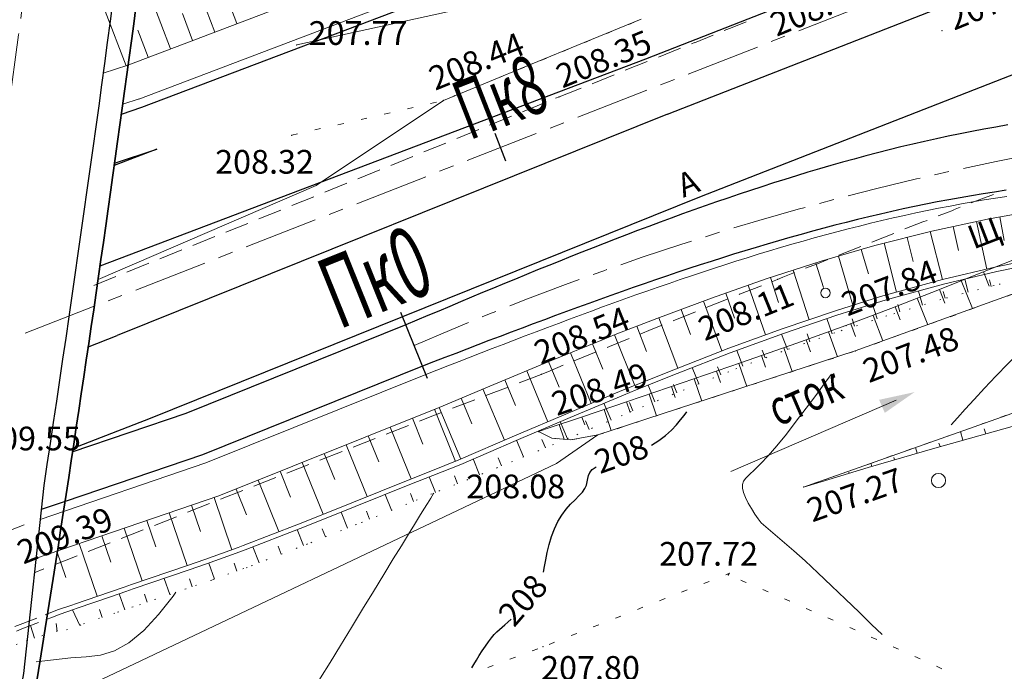
# Model space of a CAD drawing. Units: metres. Extents: x -5260 to 1591318, y -1112 to 388087.
# Drawn here: x 1584185 to 1584268, y 386604 to 386659 of the extents above; entities that cross this region are included whole.
import ezdxf
from ezdxf.enums import TextEntityAlignment as Align

# ---------------------------------------------------------------- set-up
doc = ezdxf.new("R2010")
doc.units = ezdxf.units.M
doc.header["$MEASUREMENT"] = 0
for name, pattern in [('DOT', [0.25, 0, -0.25]), ('STROT', [1.7, 0.5, -1.2]), ('осевая', [2, 1.25, -0.25, 0.25, -0.25]), ('штриховая', [0.75, 0.5, -0.25])]:
    doc.linetypes.add(name, pattern=pattern)
for name, color, linetype in [('Анотации к трассе', 7, 'Continuous'), ('Водоток', 7, 'Continuous'), ('Отметки высот', 7, 'Continuous'), ('Пикетаж', 40, 'Continuous')]:
    doc.layers.add(name, color=color, linetype=linetype)
for name, color, linetype, lineweight in [('Край ПЧ', 172, 'Continuous', 30), ('Оси', 92, 'Continuous', 20), ('Ситуационный план', 7, 'Continuous', 9), ('Трасса', 7, 'Continuous', 9)]:
    doc.layers.add(name, color=color, linetype=linetype, lineweight=lineweight)
doc.styles.get("Standard").update_dxf_attribs({"font": 'isocpeur.ttf', "width": 0.75, "oblique": 10})
doc.styles.add('стиль2', font='txt', dxfattribs={"width": 0.7, "height": 5})

# ---------------------------------------------------------------- blocks, each defined once
blk = doc.blocks.new('BL_2023')
at = {"color": 0}
blk.add_circle((0, 0), 0.6, dxfattribs=at)
blk = doc.blocks.new('BL_119')
at = {"color": 253}
blk.add_circle((0, 0), 0.4, dxfattribs=at)
blk = doc.blocks.new('OTK83')
at = {"layer": 'Трасса'}
for p, q in [((-40.134, -18.748), (-41.843, -14.243)), ((-43.874, -20.166), (-45.6, -15.615)), ((-38.264, -18.039), (-39.114, -15.798)), ((-47.615, -21.584), (-49.36, -16.981)), ((-42.004, -19.457), (-42.863, -17.193)), ((-45.745, -20.875), (-46.612, -18.587))]:
    blk.add_line(p, q, dxfattribs=at)
blk = doc.blocks.new('OTK110')
at = {"layer": 'Трасса'}
for p, q in [((209.29, 78.658), (209.002, 79.773)), ((211.227, 79.159), (211.088, 79.696)), ((205.439, 77.582), (205.085, 78.767)), ((207.355, 78.154), (207.185, 78.725)), ((201.614, 76.413), (201.209, 77.66)), ((203.522, 77.01), (203.339, 77.623)), ((197.815, 75.161), (197.366, 76.442)), ((199.711, 75.795), (199.505, 76.431)), ((194.04, 73.836), (193.55, 75.143)), ((195.927, 74.5), (195.7, 75.149)), ((190.296, 72.43), (189.792, 73.772)), ((192.168, 73.133), (191.919, 73.795)), ((186.581, 70.948), (186.026, 72.323)), ((188.435, 71.696), (188.163, 72.371)), ((182.876, 69.44), (182.302, 70.843)), ((184.727, 70.197), (184.442, 70.893)), ((179.186, 67.896), (178.58, 69.313)), ((181.026, 68.679), (180.734, 69.384)), ((175.504, 66.332), (174.904, 67.772)), ((177.346, 67.111), (177.041, 67.827)), ((171.812, 64.793), (171.222, 66.209)), ((173.658, 65.562), (173.361, 66.276)), ((169.96, 64.037), (169.679, 64.728)), ((168.109, 63.282), (167.561, 64.624)), ((164.388, 61.813), (163.856, 63.112)), ((166.251, 62.541), (165.995, 63.201)), ((160.684, 60.304), (160.145, 61.632)), ((162.537, 61.056), (162.269, 61.715)), ((156.974, 58.808), (156.44, 60.151)), ((158.831, 59.552), (158.559, 60.221)), ((153.255, 57.336), (152.733, 58.676)), ((155.116, 58.069), (154.849, 58.739)), ((151.391, 56.61), (151.131, 57.279)), ((149.527, 55.885), (149.007, 57.221)), ((145.77, 54.513), (145.289, 55.858)), ((147.653, 55.187), (147.412, 55.86)), ((141.986, 53.216), (141.524, 54.568)), ((143.879, 53.863), (143.647, 54.539)), ((138.201, 51.924), (137.735, 53.277)), ((140.094, 52.568), (139.863, 53.245)), ((134.423, 50.614), (133.807, 51.927)), ((136.306, 51.284), (136.08, 51.957)), ((132.491, 50.132), (132.408, 50.764)), ((130.58, 49.546), (130.252, 50.592))]:
    blk.add_line(p, q, dxfattribs=at)
blk = doc.blocks.new('OTK131')
at = {"layer": 'Трасса'}
for p, q in [((-117.367, 81.611), (-117.01, 79.608)), ((-121.285, 80.805), (-120.848, 78.78)), ((-119.33, 81.227), (-118.465, 77.214)), ((-125.177, 79.885), (-124.656, 77.843)), ((-123.239, 80.379), (-122.207, 76.331)), ((-129.044, 78.864), (-128.442, 76.809)), ((-127.115, 79.391), (-126.065, 75.271)), ((-130.963, 78.301), (-129.75, 74.161)), ((-132.879, 77.727), (-132.214, 75.66)), ((-136.687, 76.502), (-136.012, 74.405)), ((-134.783, 77.115), (-133.443, 72.951)), ((-138.578, 75.852), (-137.117, 71.669)), ((-140.466, 75.193), (-139.731, 73.089)), ((-142.349, 74.52), (-140.785, 70.319)), ((-146.098, 73.124), (-144.514, 68.871)), ((-144.223, 73.822), (-143.436, 71.708)), ((-147.962, 72.4), (-147.135, 70.276)), ((-149.826, 71.674), (-148.132, 67.419)), ((-151.682, 70.929), (-150.817, 68.798)), ((-153.535, 70.177), (-151.798, 65.897)), ((-155.388, 69.424), (-154.516, 67.275)), ((-157.235, 68.658), (-155.451, 64.359)), ((-159.083, 67.891), (-158.187, 65.734)), ((-160.928, 67.12), (-159.112, 62.797)), ((-164.616, 65.571), (-162.783, 61.208)), ((-162.772, 66.346), (-161.86, 64.174))]:
    blk.add_line(p, q, dxfattribs=at)

msp = doc.modelspace()

# ---------------------------------------------------------------- linework, layer by layer
at = {"layer": 'Водоток', "color": 150, "lineweight": 15}
msp.add_line((1584259.01397, 386627.07323, 238.003), (1584245.07233, 386621.04569, 238.003), dxfattribs=at)
at = {"layer": 'Водоток', "color": 150, "lineweight": 15, "elevation": 238.003}
for points in [[(1584187.45976, 386608.60124), (1584187.78266, 386608.72659), (1584188.57553, 386609.03591), (1584189.69938, 386609.42337), (1584190.00633, 386609.52849), (1584192.88093, 386610.51866), (1584194.09176, 386610.93515), (1584194.72468, 386611.14741), (1584199.44402, 386612.76232), (1584200.89382, 386613.25791), (1584203.70841, 386614.26905), (1584204.14334, 386614.43323), (1584208.78561, 386616.24811), (1584209.14955, 386616.39026), (1584213.41386, 386618.09599), (1584218.04211, 386619.94887), (1584219.9578, 386620.71065), (1584222.31842, 386621.65161), (1584226.9866, 386623.6755), (1584231.52981, 386625.60734), (1584236.04405, 386627.49417), (1584237.09787, 386627.9256), (1584240.54231, 386629.313), (1584245.0286, 386631.05682), (1584249.51294, 386632.69464), (1584253.99832, 386634.21846), (1584257.80084, 386635.402), (1584258.48976, 386635.60428), (1584262.98826, 386636.84311), (1584267.49682, 386637.90894), (1584270.93554, 386638.60333)], [(1584187.53172, 386609.05885), (1584187.63651, 386609.09953), (1584188.42938, 386609.40785), (1584189.55323, 386609.79631), (1584189.86018, 386609.90143), (1584192.73478, 386610.8916), (1584193.94661, 386611.30809), (1584194.57853, 386611.52035), (1584199.29887, 386613.13526), (1584200.74767, 386613.63085), (1584203.56326, 386614.64199), (1584203.99819, 386614.80517), (1584208.63946, 386616.62105), (1584209.0044, 386616.7622), (1584213.26871, 386618.46893), (1584217.89696, 386620.32181), (1584219.81165, 386621.08259), (1584222.17227, 386622.02455), (1584226.83845, 386624.04644), (1584231.38266, 386625.97928), (1584235.9009, 386627.86712), (1584236.95672, 386628.30055), (1584240.40516, 386629.68894), (1584244.89845, 386631.43577), (1584249.39178, 386633.07559), (1584253.88717, 386634.60242), (1584257.69968, 386635.78896), (1584258.3906, 386635.99224), (1584262.9021, 386637.23307), (1584267.42667, 386638.30291), (1584270.87838, 386638.99931)]]:
    msp.add_lwpolyline(points, dxfattribs=at)
at = {"layer": 'Водоток', "color": 150, "linetype": 'штриховая', "lineweight": 15, "ltscale": 3, "elevation": 238.003}
for points in [[(1584166.96068, 386600.73993), (1584171.37822, 386602.41893), (1584175.34161, 386603.91454), (1584176.0415, 386604.17983), (1584178.6721, 386605.17289), (1584180.69478, 386605.96672), (1584185.33804, 386607.7776), (1584187.45976, 386608.60124)], [(1584167.03482, 386601.19659), (1584171.23207, 386602.79188), (1584175.19546, 386604.28748), (1584175.89635, 386604.55277), (1584178.52595, 386605.54584), (1584180.54963, 386606.33866), (1584185.19189, 386608.15054), (1584187.53172, 386609.05885)]]:
    msp.add_lwpolyline(points, dxfattribs=at)
at = {"layer": 'Водоток', "color": 150, "lineweight": 15}
msp.add_solid([(1584260.56273, 386627.74283, 238.003), (1584257.57372, 386627.09445, 238.003), (1584258.05157, 386625.9937, 238.003)], dxfattribs=at)
at = {"layer": 'Край ПЧ', "linetype": 'Continuous', "elevation": 238.003}
for points in [[(1584194.42923, 387122.50404, -0.05708955), (1584176.26507, 386622.93177), (1584177.86162, 386638.86126, 0.00227742), (1584180.62402, 386658.66978), (1584180.77887, 386659.65835)], [(1584201.51158, 386733.98149, -0.01305867), (1584187.17718, 386619.8575), (1584185.46183, 386604.01512, -0.00252298), (1584182.18842, 386584.05964)], [(1584173.00846, 386529.48878, 2.5020251), (1584270.44121, 386650.58427)], [(1584178.48957, 386529.94431, 2.5020251), (1584271.16949, 386645.1327)]]:
    msp.add_lwpolyline(points, format="xyb", dxfattribs=at)
for points in [[(1584237.92644, 386655.84326), (1584433.53545, 386732.34701), (1584807.37154, 386881.1069)], [(1584239.74763, 386651.18673), (1584435.37584, 386727.69799), (1584809.14317, 386876.4383)], [(1584189.65862, 386623.00674), (1584196.16597, 386625.55202), (1584242.47942, 386644.20194), (1584438.13642, 386720.72446)], [(1584193.73483, 386651.18157), (1584195.44744, 386651.7507), (1584233.88114, 386666.34093)], [(1584191.92465, 386638.38002), (1584237.92644, 386655.84326)], [(1584239.74763, 386651.18673), (1584193.36447, 386632.50914)], [(1584268.41748, 386650.26326), (1584267.40869, 386650.08952), (1584266.40201, 386649.90722), (1584265.39747, 386649.71653), (1584264.39511, 386649.51765), (1584263.39494, 386649.31076), (1584262.397, 386649.09606), (1584261.40131, 386648.87372), (1584260.40787, 386648.64393), (1584259.4167, 386648.40688), (1584258.42781, 386648.16275), (1584257.4412, 386647.91172), (1584256.45687, 386647.65398), (1584255.47482, 386647.3897), (1584254.49505, 386647.11906), (1584253.51754, 386646.84224), (1584252.54227, 386646.55943), (1584251.56924, 386646.27079), (1584250.59843, 386645.9765), (1584249.6298, 386645.67674), (1584248.66335, 386645.37168), (1584247.69903, 386645.0615), (1584246.73683, 386644.74636), (1584245.77671, 386644.42644), (1584244.81862, 386644.1019), (1584243.86255, 386643.77292), (1584242.90844, 386643.43966), (1584241.95626, 386643.10229), (1584241.00595, 386642.76097), (1584240.05749, 386642.41588), (1584239.11081, 386642.06717), (1584238.16587, 386641.71501), (1584237.22262, 386641.35956), (1584236.281, 386641.00098), (1584235.34096, 386640.63943), (1584234.40245, 386640.27507), (1584233.4654, 386639.90806), (1584232.52976, 386639.53857), (1584231.59547, 386639.16674), (1584230.66247, 386638.79273), (1584229.7307, 386638.41671), (1584228.80008, 386638.03881), (1584227.87057, 386637.65921), (1584226.94209, 386637.27806), (1584226.01458, 386636.8955), (1584225.08797, 386636.5117), (1584224.1622, 386636.1268), (1584223.23719, 386635.74095), (1584222.31289, 386635.35432), (1584221.38921, 386634.96705), (1584220.4661, 386634.57929), (1584219.54349, 386634.1912), (1584218.6213, 386633.80292), (1584217.69946, 386633.41461), (1584199.14713, 386625.94394), (1584189.56112, 386622.68363)], [(1584193.15208, 386647.03749), (1584196.70419, 386648.21667), (1584193.12707, 386646.85855)], [(1584268.26619, 386644.75344), (1584267.29958, 386644.60999), (1584266.33365, 386644.45831), (1584265.36844, 386644.29854), (1584264.404, 386644.13086), (1584263.44037, 386643.95542), (1584262.47758, 386643.77238), (1584261.51568, 386643.58192), (1584260.55468, 386643.38418), (1584259.59462, 386643.17935), (1584258.63552, 386642.96757), (1584257.67739, 386642.74901), (1584256.72026, 386642.52383), (1584255.76414, 386642.2922), (1584254.80903, 386642.05428), (1584253.85494, 386641.81022), (1584252.90188, 386641.56021), (1584251.94984, 386641.30439), (1584250.99882, 386641.04292), (1584250.04882, 386640.77598), (1584249.09982, 386640.50372), (1584248.15183, 386640.2263), (1584247.20481, 386639.94389), (1584246.25876, 386639.65664), (1584245.31367, 386639.36471), (1584244.36949, 386639.06827), (1584243.42622, 386638.76747), (1584242.48383, 386638.46248), (1584241.5423, 386638.15346), (1584240.60158, 386637.84055), (1584239.66165, 386637.52393), (1584238.72248, 386637.20375), (1584237.78403, 386636.88017), (1584236.84627, 386636.55334), (1584235.90915, 386636.22343), (1584234.97264, 386635.89059), (1584234.0367, 386635.55498), (1584233.10128, 386635.21675), (1584232.16633, 386634.87607), (1584231.23182, 386634.53309), (1584230.2977, 386634.18796), (1584229.36391, 386633.84085), (1584228.43042, 386633.4919), (1584227.49716, 386633.14128), (1584226.5641, 386632.78914), (1584225.63117, 386632.43564), (1584224.69834, 386632.08092), (1584223.76553, 386631.72516), (1584222.83271, 386631.3685), (1584221.89982, 386631.0111), (1584220.96681, 386630.65312), (1584220.03361, 386630.29471), (1584219.10021, 386629.93604), (1584200.54788, 386622.46538), (1584188.99943, 386618.5331)], [(1584190.86483, 386631.53152), (1584193.36447, 386632.50914)], [(1584188.99943, 386618.5331), (1584186.95854, 386617.83817)]]:
    msp.add_lwpolyline(points, dxfattribs=at)
at = {"layer": 'Оси', "linetype": 'осевая', "ltscale": 5, "elevation": 238.003}
msp.add_lwpolyline([(1583934.94058, 385896.26116, 0.20848567), (1584091.98389, 387647.48304)], format="xyb", dxfattribs=at)
msp.add_lwpolyline([(1583482.67182, 386351.84861), (1583943.4748, 386537.99721), (1584434.45564, 386730.0225), (1584691.33423, 386832.93882)], dxfattribs=at)
at = {"layer": 'Оси', "linetype": 'осевая', "ltscale": 5}
for centre, radius, start, end in [((1584285.37108, 386538.82712, 238.003), 110, 184.7508759, 97.6092095), ((1584317.13409, 386404.89142, 238.003), 247.34459, 100.7955163, 113.5268577)]:
    msp.add_arc(centre, radius, start, end, dxfattribs=at)
at = {"layer": 'Пикетаж'}
for p, q in [((1584226.13286, 386647.20412, 238.003), (1584225.22227, 386649.53238, 238.003)), ((1584226.13286, 386647.20412, 238.003), (1584225.22227, 386649.53238, 238.003)), ((1584219.51993, 386628.89216, 238.003), (1584217.27877, 386634.45788, 238.003))]:
    msp.add_line(p, q, dxfattribs=at)
at = {"layer": 'Ситуационный план'}
for p, q in [((1584246.38228, 386658.96737, 238.003), (1584245.20247, 386658.48689, 238.003)), ((1584234.62268, 386657.9826, 238.003), (1584235.0826, 386658.17279, 238.003)), ((1584236.48237, 386658.74336, 238.003), (1584236.94229, 386658.93354, 238.003)), ((1584245.20247, 386658.48689, 238.003), (1584244.52258, 386658.21662, 238.003)), ((1584232.77299, 386657.22185, 238.003), (1584233.23291, 386657.41204, 238.003)), ((1584243.60274, 386657.83624, 238.003), (1584242.003, 386657.19559, 238.003)), ((1584230.92329, 386656.4611, 238.003), (1584231.38322, 386656.65129, 238.003)), ((1584240.82319, 386656.72512, 238.003), (1584238.97349, 386655.97437, 238.003)), ((1584242.00299, 386657.20559, 238.003), (1584241.75303, 386657.10549, 238.003)), ((1584229.0736, 386655.71035, 238.003), (1584229.53352, 386655.90054, 238.003)), ((1584227.22391, 386654.9496, 238.003), (1584227.68383, 386655.13978, 238.003)), ((1584238.03364, 386655.61398, 238.003), (1584236.17394, 386654.87323, 238.003)), ((1584225.37422, 386654.18885, 238.003), (1584225.83414, 386654.37903, 238.003)), ((1584235.2541, 386654.48286, 238.003), (1584233.3944, 386653.7421, 238.003)), ((1584223.52452, 386653.4281, 238.003), (1584223.98445, 386653.61828, 238.003)), ((1584232.46455, 386653.37172, 238.003), (1584231.26475, 386652.88124, 238.003)), ((1584221.66483, 386652.66734, 238.003), (1584221.8248, 386652.73741, 238.003)), ((1584221.82481, 386652.72741, 238.003), (1584222.13476, 386652.85753, 238.003)), ((1584230.3149, 386652.51085, 238.003), (1584230.60485, 386652.63097, 238.003)), ((1584231.26475, 386652.88124, 238.003), (1584230.61485, 386652.63097, 238.003)), ((1584217.82526, 386651.62578, 238.003), (1584218.31521, 386651.73598, 238.003)), ((1584219.77507, 386652.07658, 238.003), (1584220.26503, 386652.18677, 238.003)), ((1584227.53536, 386651.37972, 238.003), (1584229.38505, 386652.13047, 238.003)), ((1584213.92562, 386650.7342, 238.003), (1584214.41557, 386650.8444, 238.003)), ((1584215.87543, 386651.18499, 238.003), (1584216.36539, 386651.29519, 238.003)), ((1584224.75581, 386650.2486, 238.003), (1584226.60551, 386650.99935, 238.003)), ((1584210.02598, 386649.84262, 238.003), (1584210.51593, 386649.95282, 238.003)), ((1584211.9758, 386650.28341, 238.003), (1584212.46575, 386650.39361, 238.003)), ((1584221.98627, 386649.11747, 238.003), (1584223.83597, 386649.86822, 238.003)), ((1584208.07616, 386649.39183, 238.003), (1584208.56612, 386649.50203, 238.003)), ((1584219.20673, 386647.98634, 238.003), (1584221.05643, 386648.7371, 238.003)), ((1584216.42719, 386646.85522, 238.003), (1584218.27689, 386647.60597, 238.003)), ((1584213.64765, 386645.72409, 238.003), (1584215.49735, 386646.47484, 238.003)), ((1584210.86811, 386644.59296, 238.003), (1584212.7178, 386645.34371, 238.003)), ((1584208.08857, 386643.46183, 238.003), (1584209.94826, 386644.21259, 238.003)), ((1584265.32848, 386643.68506, 238.003), (1584266.21834, 386644.03542, 238.003)), ((1584266.21834, 386644.02542, 238.003), (1584267.19819, 386644.39582, 238.003)), ((1584263.82872, 386643.10445, 238.003), (1584264.39863, 386643.32468, 238.003)), ((1584205.29902, 386642.3407, 238.003), (1584207.15872, 386643.09146, 238.003)), ((1584262.53892, 386642.59393, 238.003), (1584263.24881, 386642.86421, 238.003)), ((1584263.24881, 386642.86421, 238.003), (1584263.82872, 386643.09445, 238.003)), ((1584202.51948, 386641.21957, 238.003), (1584204.37917, 386641.97033, 238.003)), ((1584259.73937, 386641.50279, 238.003), (1584261.25912, 386642.10341, 238.003)), ((1584261.25913, 386642.09341, 238.003), (1584261.60907, 386642.22355, 238.003)), ((1584199.73993, 386640.09845, 238.003), (1584201.59963, 386640.8492, 238.003)), ((1584256.94982, 386640.39166, 238.003), (1584258.80952, 386641.12241, 238.003)), ((1584254.17027, 386639.28053, 238.003), (1584256.02997, 386640.02128, 238.003)), ((1584196.95039, 386638.97731, 238.003), (1584198.81008, 386639.72807, 238.003)), ((1584194.17084, 386637.85619, 238.003), (1584196.03054, 386638.60694, 238.003)), ((1584251.37071, 386638.17939, 238.003), (1584252.37056, 386638.5698, 238.003)), ((1584252.37056, 386638.5698, 238.003), (1584253.24041, 386638.92015, 238.003)), ((1584191.3913, 386636.73506, 238.003), (1584193.25099, 386637.48581, 238.003)), ((1584249.01109, 386637.24844, 238.003), (1584249.47101, 386637.43862, 238.003)), ((1584249.47101, 386637.43862, 238.003), (1584250.44086, 386637.81902, 238.003)), ((1584245.8116, 386635.98714, 238.003), (1584247.65131, 386636.70789, 238.003)), ((1584248.58116, 386637.07826, 238.003), (1584249.01109, 386637.24844, 238.003)), ((1584245.79161, 386635.97713, 238.003), (1584245.8116, 386635.98714, 238.003)), ((1584243.00205, 386634.876, 238.003), (1584244.86175, 386635.61675, 238.003)), ((1584240.23251, 386633.75487, 238.003), (1584242.0922, 386634.50563, 238.003)), ((1584238.37281, 386633.01412, 238.003), (1584239.30266, 386633.3845, 238.003)), ((1584237.44296, 386632.63374, 238.003), (1584238.37281, 386633.01412, 238.003)), ((1584234.65342, 386631.50261, 238.003), (1584234.84339, 386631.58269, 238.003)), ((1584234.84339, 386631.58269, 238.003), (1584236.51311, 386632.26337, 238.003)), ((1584231.88388, 386630.37149, 238.003), (1584233.73357, 386631.13224, 238.003)), ((1584229.85421, 386629.55066, 238.003), (1584230.95403, 386630.00111, 238.003)), ((1584229.10434, 386629.24036, 238.003), (1584227.23463, 386628.5296, 238.003)), ((1584229.10434, 386629.24036, 238.003), (1584229.85421, 386629.55066, 238.003)), ((1584226.30477, 386628.16922, 238.003), (1584224.43506, 386627.45846, 238.003)), ((1584223.50521, 386627.09809, 238.003), (1584221.6355, 386626.38733, 238.003)), ((1584220.69564, 386626.02695, 238.003), (1584219.73579, 386625.65656, 238.003)), ((1584219.73579, 386625.65656, 238.003), (1584218.83593, 386625.30619, 238.003)), ((1584217.90608, 386624.93582, 238.003), (1584216.04638, 386624.20506, 238.003)), ((1584215.11653, 386623.83468, 238.003), (1584213.25683, 386623.10393, 238.003)), ((1584212.31698, 386622.73355, 238.003), (1584210.45727, 386622.00279, 238.003)), ((1584209.52742, 386621.64242, 238.003), (1584207.66772, 386620.91166, 238.003)), ((1584206.73787, 386620.54128, 238.003), (1584204.87816, 386619.81053, 238.003)), ((1584203.94831, 386619.44015, 238.003), (1584202.08861, 386618.7094, 238.003)), ((1584201.15876, 386618.33902, 238.003), (1584199.29906, 386617.60826, 238.003)), ((1584198.36921, 386617.23789, 238.003), (1584196.5095, 386616.50713, 238.003)), ((1584195.56965, 386616.13675, 238.003), (1584193.70995, 386615.406, 238.003)), ((1584192.7801, 386615.03562, 238.003), (1584190.9204, 386614.30486, 238.003)), ((1584189.99055, 386613.93449, 238.003), (1584188.13084, 386613.20373, 238.003)), ((1584187.20099, 386612.84336, 238.003), (1584186.38291, 386612.5219, 238.003)), ((1584243.26142, 386611.7861, 238.003), (1584242.7915, 386611.60591, 238.003)), ((1584244.96115, 386612.46679, 238.003), (1584244.65119, 386612.34667, 238.003)), ((1584244.8612, 386612.32675, 238.003), (1584244.96115, 386612.46679, 238.003)), ((1584246.14142, 386611.78727, 238.003), (1584245.92139, 386611.87718, 238.003)), ((1584246.38146, 386611.68737, 238.003), (1584246.14142, 386611.78727, 238.003)), ((1584241.39171, 386611.06534, 238.003), (1584240.92179, 386610.88515, 238.003)), ((1584248.22178, 386610.89811, 238.003), (1584247.7617, 386611.09793, 238.003)), ((1584239.33204, 386610.25451, 238.003), (1584239.07208, 386610.1544, 238.003)), ((1584239.53201, 386610.34459, 238.003), (1584239.33204, 386610.26451, 238.003)), ((1584250.0521, 386610.10886, 238.003), (1584249.59202, 386610.30867, 238.003)), ((1584237.67231, 386609.60383, 238.003), (1584237.21238, 386609.42365, 238.003)), ((1584251.88243, 386609.3096, 238.003), (1584251.42235, 386609.50941, 238.003)), ((1584235.80261, 386608.85308, 238.003), (1584235.35268, 386608.68289, 238.003)), ((1584253.71275, 386608.51034, 238.003), (1584253.25267, 386608.71016, 238.003)), ((1584233.9529, 386608.13232, 238.003), (1584233.48298, 386607.95213, 238.003)), ((1584255.55308, 386607.70109, 238.003), (1584255.093, 386607.9009, 238.003)), ((1584232.0932, 386607.39157, 238.003), (1584231.62328, 386607.21138, 238.003)), ((1584257.37341, 386606.89183, 238.003), (1584256.91333, 386607.09164, 238.003)), ((1584228.3338, 386605.93004, 238.003), (1584228.80372, 386606.11024, 238.003)), ((1584230.17351, 386606.64079, 238.003), (1584229.76357, 386606.48062, 238.003)), ((1584230.2335, 386606.66082, 238.003), (1584230.17351, 386606.64079, 238.003)), ((1584259.20374, 386606.08257, 238.003), (1584258.74366, 386606.28238, 238.003)), ((1584226.46409, 386605.21929, 238.003), (1584226.93401, 386605.39948, 238.003)), ((1584261.03407, 386605.25331, 238.003), (1584260.58399, 386605.46313, 238.003)), ((1584224.59437, 386604.51853, 238.003), (1584225.0643, 386604.69872, 238.003)), ((1584262.85441, 386604.42405, 238.003), (1584262.40433, 386604.63387, 238.003))]:
    msp.add_line(p, q, dxfattribs=at)
at = {"layer": 'Ситуационный план', "color": 8, "linetype": 'STROT'}
for p, q in [((1584255.56354, 386631.21109, 445.478), (1584282.86954, 386641.08218, 444.92)), ((1584233.87641, 386624.13229, 446.306), (1584255.56354, 386631.21109, 445.478)), ((1584282.73367, 386630.89212, 444.519), (1584251.2082, 386619.73933, 445.274)), ((1584228.87629, 386624.42027, 446.492), (1584230.00652, 386623.86072, 446.447)), ((1584231.59658, 386623.72137, 446.39), (1584233.87641, 386624.13229, 446.306)), ((1584230.00652, 386623.86072, 446.447), (1584231.59658, 386623.72137, 446.39))]:
    msp.add_line(p, q, dxfattribs=at)
at = {"layer": 'Ситуационный план', "color": 8}
for p, q in [((1584270.62014, 386639.5972, 445.533), (1584266.5708, 386637.97556, 445.612)), ((1584266.5708, 386637.97556, 445.612), (1584262.53146, 386636.34392, 445.692)), ((1584266.36083, 386637.88548, 238.003), (1584266.84133, 386636.67567, 238.003)), ((1584264.50113, 386637.14472, 238.003), (1584265.44209, 386634.7851, 238.003)), ((1584262.53146, 386636.34392, 445.692), (1584258.57209, 386634.78232, 445.77)), ((1584262.65144, 386636.39397, 238.003), (1584263.10191, 386635.24415, 238.003)), ((1584258.93204, 386634.92246, 238.003), (1584259.35248, 386633.82263, 238.003)), ((1584260.79174, 386635.65322, 238.003), (1584261.67264, 386633.42357, 238.003)), ((1584258.57209, 386634.78232, 445.77), (1584254.78267, 386633.35078, 445.844)), ((1584257.06232, 386634.2117, 238.003), (1584257.8832, 386632.05204, 238.003)), ((1584254.78267, 386633.35078, 445.844), (1584250.64327, 386631.8791, 445.948)), ((1584255.19261, 386633.51094, 238.003), (1584255.58305, 386632.4311, 238.003)), ((1584253.31288, 386632.83018, 238.003), (1584254.07374, 386630.72049, 238.003)), ((1584250.64327, 386631.8791, 445.948), (1584245.89394, 386630.21717, 446.067)), ((1584251.43316, 386632.15942, 238.003), (1584251.79357, 386631.12957, 238.003)), ((1584247.6537, 386630.82789, 238.003), (1584247.9941, 386629.83802, 238.003)), ((1584249.54343, 386631.48865, 238.003), (1584250.25424, 386629.47894, 238.003)), ((1584245.89394, 386630.21717, 446.067), (1584240.98463, 386628.52518, 446.19)), ((1584245.76396, 386630.16712, 238.003), (1584246.43475, 386628.22739, 238.003)), ((1584243.87423, 386629.51635, 238.003), (1584244.20462, 386628.55649, 238.003)), ((1584240.98463, 386628.52518, 446.19), (1584236.36527, 386626.9533, 446.305)), ((1584241.98449, 386628.86559, 238.003), (1584242.62525, 386626.98584, 238.003)), ((1584238.19502, 386627.57405, 238.003), (1584238.81576, 386625.7443, 238.003)), ((1584240.08476, 386628.21481, 238.003), (1584240.39513, 386627.28494, 238.003)), ((1584236.36527, 386626.9533, 446.305), (1584232.5058, 386625.64174, 446.401)), ((1584236.29528, 386626.93328, 238.003), (1584236.59564, 386626.0234, 238.003)), ((1584234.40554, 386626.28251, 238.003), (1584235.00626, 386624.50275, 238.003)), ((1584232.5058, 386625.64174, 446.401), (1584229.85616, 386624.75066, 446.467)), ((1584230.61606, 386625.01097, 238.003), (1584231.03656, 386623.77114, 238.003)), ((1584232.5158, 386625.64174, 238.003), (1584232.765, 386624.99571, 238.003)), ((1584229.85616, 386624.75066, 446.467), (1584228.87629, 386624.42027, 446.492)), ((1584262.26686, 386623.02381, 445.267), (1584268.78612, 386624.85646, 445.262)), ((1584264.6366, 386623.68478, 238.003), (1584264.4263, 386624.41469, 238.003)), ((1584266.55637, 386624.23555, 238.003), (1584266.4362, 386624.65551, 238.003)), ((1584262.70682, 386623.14399, 238.003), (1584262.61669, 386623.44396, 238.003)), ((1584256.64753, 386621.38153, 445.27), (1584262.26686, 386623.02381, 445.267)), ((1584260.78704, 386622.59321, 238.003), (1584260.64684, 386623.08316, 238.003)), ((1584256.94749, 386621.47166, 238.003), (1584256.86738, 386621.74162, 238.003)), ((1584258.86727, 386622.03243, 238.003), (1584258.80719, 386622.22241, 238.003)), ((1584252.69801, 386620.18993, 445.273), (1584256.64753, 386621.38153, 445.27)), ((1584255.03773, 386620.89088, 238.003), (1584255.00769, 386620.98087, 238.003)), ((1584251.2082, 386619.73933, 445.274), (1584252.69801, 386620.18993, 445.273)), ((1584253.11796, 386620.3201, 238.003), (1584253.08792, 386620.41009, 238.003))]:
    msp.add_line(p, q, dxfattribs=at)
at = {"layer": 'Ситуационный план', "elevation": 238.003}
for points in [[(1584208.50307, 386657.012), (1584239.16033, 386663.76444)], [(1584210.14787, 386645.17267), (1584220.86497, 386652.32702), (1584221.82481, 386652.72741), (1584224.41438, 386653.78846), (1584228.19375, 386655.34999), (1584232.71299, 386657.20183), (1584237.53219, 386659.17378)], [(1584191.76166, 386637.24868), (1584210.14787, 386645.17267)], [(1584282.86954, 386641.08218), (1584255.56354, 386631.21109), (1584233.87641, 386624.13229), (1584231.59658, 386623.72137), (1584230.00652, 386623.86072), (1584228.87629, 386624.42027)], [(1584251.2082, 386619.73933), (1584282.73367, 386630.89212), (1584285.61335, 386631.68329), (1584289.15306, 386632.41472), (1584308.22137, 386636.57246), (1584310.23134, 386636.64328), (1584311.84153, 386636.18393), (1584313.64188, 386635.32466), (1584315.24236, 386634.12531), (1584316.57297, 386632.63585), (1584317.57367, 386630.90626), (1584318.22444, 386629.01652), (1584318.47524, 386627.03662), (1584311.83187, 386610.69392), (1584311.55238, 386609.44381), (1584311.84262, 386608.84393), (1584313.83285, 386608.27474), (1584315.63297, 386607.99547), (1584316.96288, 386608.20601)], [(1583666.17694, 386400.89193), (1583696.13301, 386410.60409), (1583716.30952, 386419.20228), (1583746.39555, 386428.98449), (1583795.84757, 386448.66455), (1583820.93236, 386461.52473), (1583848.14798, 386472.31577), (1583866.20574, 386477.8331), (1583896.38982, 386492.42535), (1583929.01455, 386505.41859), (1583949.87151, 386512.91705), (1583984.44667, 386524.85108), (1584020.52132, 386538.05572), (1584058.20527, 386552.98101), (1584090.54041, 386564.95413), (1584117.70708, 386573.16516), (1584139.75295, 386583.3641), (1584164.62916, 386592.6942), (1584188.73542, 386601.93398), (1584230.39739, 386621.73088), (1584233.87641, 386624.13229)], [(1584268.78612, 386624.85646), (1584262.26686, 386623.02381), (1584256.64753, 386621.38153), (1584252.69801, 386620.18993), (1584251.2082, 386619.73933)]]:
    msp.add_lwpolyline(points, dxfattribs=at)
at = {"layer": 'Ситуационный план'}
for points in [[(1584263.64607, 386624.97437, 445.003), (1584264.16583, 386625.56458, 445.003), (1584264.81554, 386626.29485, 445.003), (1584265.5752, 386627.12516, 445.003), (1584266.44482, 386628.06551, 445.003), (1584267.40441, 386629.0759, 445.003), (1584268.44397, 386630.14632, 445.003), (1584269.56352, 386631.25678, 445.003), (1584270.74306, 386632.39725, 445.003), (1584271.9526, 386633.52774, 445.003), (1584273.15215, 386634.63823, 445.003), (1584274.30173, 386635.6787, 445.003), (1584275.37134, 386636.62913, 445.003), (1584276.311, 386637.46951, 445.003), (1584277.10072, 386638.15983, 445.003)], [(1584257.82324, 386607.30201, 445.503), (1584256.93289, 386608.16165, 445.503), (1584255.89248, 386609.18123, 445.503), (1584254.75203, 386610.28076, 445.503), (1584253.56157, 386611.42028, 445.503), (1584252.41113, 386612.51981, 445.503), (1584251.33072, 386613.52938, 445.503), (1584250.40037, 386614.369, 445.503), (1584247.63942, 386616.72788, 445.503), (1584247.37928, 386617.06777, 445.503), (1584247.08912, 386617.46766, 445.503), (1584246.80893, 386617.91754, 445.503), (1584246.53874, 386618.38743, 445.503), (1584246.30856, 386618.84734, 445.503), (1584246.13838, 386619.27727, 445.503), (1584246.04823, 386619.65723, 445.503), (1584246.0481, 386619.96723, 445.503), (1584246.148, 386620.22727, 445.503), (1584246.34789, 386620.49735, 445.503), (1584246.65777, 386620.79748, 445.503), (1584247.06761, 386621.18765, 445.503), (1584247.5874, 386621.69786, 445.503), (1584248.21713, 386622.36811, 445.503), (1584248.94678, 386623.21841, 445.503), (1584249.75638, 386624.20874, 445.503), (1584250.59594, 386625.28908, 445.503), (1584251.4355, 386626.38942, 445.503), (1584252.23506, 386627.45974, 445.503), (1584252.95467, 386628.43004, 445.503), (1584253.55433, 386629.26028, 445.503)], [(1584207.42676, 386598.61156, 446.503), (1584207.64662, 386598.97165, 446.503), (1584207.91644, 386599.42176, 446.503), (1584208.2662, 386599.9919, 446.503), (1584208.68592, 386600.68207, 446.503), (1584209.19559, 386601.51228, 446.503), (1584209.79519, 386602.49252, 446.503), (1584210.49472, 386603.64281, 446.503), (1584211.30419, 386604.95313, 446.503), (1584212.18361, 386606.39349, 446.503), (1584213.10299, 386607.90386, 446.503), (1584214.04237, 386609.44425, 446.503), (1584214.96176, 386610.94462, 446.503), (1584215.84118, 386612.37498, 446.503), (1584216.63065, 386613.6753, 446.503), (1584217.3202, 386614.79558, 446.503), (1584217.90981, 386615.75582, 446.503), (1584218.40948, 386616.57602, 446.503), (1584218.83919, 386617.27619, 446.503), (1584219.19895, 386617.86634, 446.503), (1584219.51875, 386618.36647, 446.503), (1584219.78857, 386618.80658, 446.503), (1584220.02841, 386619.20668, 446.503), (1584220.04602, 386619.23311, 446.503)], [(1584186.53417, 386604.99308, 447.003), (1584189.46403, 386605.34427, 447.003), (1584190.744, 386605.41479, 447.003), (1584191.96394, 386605.57529, 447.003), (1584193.15379, 386605.93577, 447.003), (1584194.35352, 386606.59626, 447.003), (1584195.6031, 386607.63676, 447.003), (1584196.85255, 386608.99727, 447.003), (1584198.09192, 386610.54777, 447.003), (1584198.32235, 386610.86755, 447.003)]]:
    msp.add_polyline3d(points, dxfattribs=at)
at = {"layer": 'Ситуационный план', "lineweight": 25}
for points in [[(1584238.38676, 386623.26412, 446.003), (1584239.0166, 386623.66438, 446.003), (1584239.57643, 386624.09461, 446.003), (1584240.06625, 386624.53481, 446.003), (1584240.48607, 386624.97498, 446.003), (1584240.8459, 386625.39512, 446.003), (1584241.13575, 386625.76524, 446.003), (1584241.36562, 386626.08533, 446.003)], [(1584229.30111, 386612.56044, 446.003), (1584229.38092, 386613.03047, 446.003), (1584229.48068, 386613.60051, 446.003), (1584229.61043, 386614.23056, 446.003), (1584229.77016, 386614.90063, 446.003), (1584229.96989, 386615.57071, 446.003), (1584230.20962, 386616.23081, 446.003), (1584230.49937, 386616.84092, 446.003), (1584230.83915, 386617.38106, 446.003), (1584231.19896, 386617.86121, 446.003), (1584231.57878, 386618.29136, 446.003), (1584231.94863, 386618.67151, 446.003), (1584232.27849, 386619.01165, 446.003), (1584232.56836, 386619.32176, 446.003), (1584232.77824, 386619.62185, 446.003), (1584232.90812, 386619.9119, 446.003), (1584232.97801, 386620.19193, 446.003), (1584233.0279, 386620.46195, 446.003), (1584233.0878, 386620.72197, 446.003), (1584233.20769, 386620.97202, 446.003), (1584233.3976, 386621.2121, 446.003), (1584233.7175, 386621.44223, 446.003)], [(1584223.25438, 386604.48798, 446.003), (1584223.43426, 386604.78806, 446.003), (1584223.64412, 386605.13814, 446.003), (1584223.88396, 386605.52824, 446.003), (1584224.1338, 386605.92834, 446.003), (1584224.39364, 386606.32845, 446.003), (1584224.65348, 386606.69855, 446.003), (1584224.90335, 386607.03865, 446.003), (1584225.14324, 386607.30875, 446.003), (1584225.36314, 386607.53884, 446.003), (1584225.58306, 386607.73893, 446.003), (1584225.81299, 386607.92902, 446.003), (1584226.04291, 386608.11912, 446.003), (1584226.29282, 386608.33922, 446.003), (1584226.57271, 386608.60933, 446.003)], [(1584223.25438, 386604.48798, 446.003), (1584223.43426, 386604.78806, 446.003), (1584223.64412, 386605.13814, 446.003), (1584223.88396, 386605.52824, 446.003), (1584224.1338, 386605.92834, 446.003), (1584224.39364, 386606.32845, 446.003), (1584224.65348, 386606.69855, 446.003), (1584224.90335, 386607.03865, 446.003), (1584225.14324, 386607.30875, 446.003), (1584225.36314, 386607.53884, 446.003), (1584225.58306, 386607.73893, 446.003), (1584225.81299, 386607.92902, 446.003), (1584226.04291, 386608.11912, 446.003), (1584226.29282, 386608.33922, 446.003), (1584226.57271, 386608.60933, 446.003)]]:
    msp.add_polyline3d(points, dxfattribs=at)
at = {"layer": 'Ситуационный план'}
for p in [(1584262.88259, 386658.21407, 445.909), (1584208.50307, 386657.012, 445.77), (1584220.86497, 386652.32702, 446.438), (1584230.60485, 386652.62097, 446.351), (1584208.07616, 386649.39183, 446.323), (1584249.01109, 386637.24844, 446.118), (1584254.78267, 386633.35078, 445.844), (1584255.56354, 386631.21109, 445.478), (1584229.10434, 386629.24036, 446.542), (1584228.87629, 386624.42027, 446.492), (1584230.39739, 386621.73088, 446.079), (1584251.2082, 386619.73933, 445.274), (1584244.8612, 386612.32675, 445.724), (1584229.25365, 386606.28042, 445.803)]:
    msp.add_point(p, dxfattribs=at)
at = {"layer": 'Трасса'}
for p, q in [((1584220.09622, 386626.2945, 238.003), (1584221.86502, 386621.90195, 238.003)), ((1584218.24099, 386625.54743, 238.003), (1584219.12421, 386623.35407, 238.003)), ((1584216.38576, 386624.80037, 238.003), (1584218.14888, 386620.42191, 238.003)), ((1584212.67529, 386623.30624, 238.003), (1584214.43514, 386618.9359, 238.003)), ((1584214.53052, 386624.0533, 238.003), (1584215.4112, 386621.86627, 238.003)), ((1584210.82006, 386622.55917, 238.003), (1584211.69921, 386620.3759, 238.003)), ((1584208.96482, 386621.8121, 238.003), (1584210.72157, 386617.44947, 238.003)), ((1584207.10959, 386621.06504, 238.003), (1584207.98685, 386618.88649, 238.003)), ((1584205.25435, 386620.31797, 238.003), (1584207.00114, 386615.98007, 238.003)), ((1584203.39912, 386619.5709, 238.003), (1584204.26883, 386617.41112, 238.003)), ((1584201.53564, 386618.84604, 238.003), (1584203.03356, 386614.45177, 238.003)), ((1584197.74957, 386617.55544, 238.003), (1584199.26077, 386613.12223, 238.003)), ((1584199.6426, 386618.20074, 238.003), (1584200.39681, 386615.98822, 238.003)), ((1584195.85653, 386616.91014, 238.003), (1584196.61249, 386614.69248, 238.003)), ((1584193.96349, 386616.26484, 238.003), (1584195.47612, 386611.82743, 238.003)), ((1584192.07046, 386615.61954, 238.003), (1584192.82662, 386613.40129, 238.003)), ((1584188.28438, 386614.32894, 238.003), (1584189.04249, 386612.10498, 238.003)), ((1584190.17742, 386614.97424, 238.003), (1584191.6916, 386610.53227, 238.003))]:
    msp.add_line(p, q, dxfattribs=at)
at = {"layer": 'Трасса', "elevation": 238.003}
for points in [[(1584194.11653, 386655.25658), (1584232.55023, 386669.84681), (1584271.08229, 386684.91712), (1584285.87352, 386691.50736), (1584304.49963, 386698.79214)], [(1584195.18125, 386652.45188), (1584233.61496, 386667.04211)], [(1584192.18551, 386654.61908), (1584194.26595, 386655.30972)], [(1584193.84092, 386652.00764), (1584195.21114, 386652.46251)], [(1584219.38033, 386629.24031), (1584220.312, 386629.60319), (1584221.24333, 386629.96575), (1584222.17436, 386630.32783), (1584223.10517, 386630.68929), (1584224.03579, 386631.04997), (1584224.9663, 386631.40971), (1584225.89673, 386631.76835), (1584226.82715, 386632.12576), (1584227.75762, 386632.48175), (1584228.68817, 386632.8362), (1584229.61887, 386633.18893), (1584230.54977, 386633.5398), (1584231.48092, 386633.88864), (1584232.41236, 386634.23532), (1584233.34415, 386634.57966), (1584234.27633, 386634.92151), (1584235.20895, 386635.26073), (1584236.14205, 386635.59715), (1584237.07568, 386635.93062), (1584238.00988, 386636.26098), (1584238.94468, 386636.58807), (1584239.88014, 386636.91175), (1584240.81627, 386637.23185), (1584241.75313, 386637.54822), (1584242.69074, 386637.86069), (1584243.62913, 386638.16912), (1584244.56833, 386638.47335), (1584245.50838, 386638.77321), (1584246.44929, 386639.06855), (1584247.39109, 386639.35921), (1584248.33379, 386639.64503), (1584249.27743, 386639.92585), (1584250.222, 386640.20152), (1584251.16753, 386640.47187), (1584252.11403, 386640.73675), (1584253.0615, 386640.99599), (1584254.00994, 386641.24943), (1584254.95937, 386641.49692), (1584255.90977, 386641.7383), (1584256.86115, 386641.97339), (1584257.81349, 386642.20205), (1584258.7668, 386642.42411), (1584259.72104, 386642.6394), (1584260.67621, 386642.84778), (1584261.63229, 386643.04907), (1584262.58924, 386643.24312), (1584263.54705, 386643.42977), (1584264.50569, 386643.60885), (1584265.46511, 386643.78021), (1584266.42528, 386643.94367), (1584267.38615, 386644.09909), (1584268.34768, 386644.24631)], [(1584220.5003, 386626.4571), (1584225.09917, 386628.39147), (1584229.68535, 386630.29756), (1584234.26539, 386632.15835), (1584235.33737, 386632.58551), (1584238.84913, 386633.95513), (1584243.44282, 386635.66807), (1584248.05192, 386637.27945), (1584252.68104, 386638.77046), (1584256.61871, 386639.92585), (1584257.33304, 386640.123), (1584262.00873, 386641.31669), (1584266.70965, 386642.33154), (1584270.30335, 386642.9736)], [(1584219.38036, 386629.24033), (1584200.82803, 386621.76967)], [(1584186.39135, 386613.68364), (1584201.94863, 386618.98682), (1584220.50026, 386626.4572)], [(1584186.86948, 386617.01565), (1584200.82803, 386621.76967)], [(1584175.71543, 386612.72137), (1584185.52118, 386616.55645)], [(1584186.51297, 386613.72306), (1584186.74305, 386613.81305)]]:
    msp.add_lwpolyline(points, dxfattribs=at)
at = {"layer": 'Трасса', "lineweight": 35, "ltscale": 5, "elevation": 238.003}
msp.add_lwpolyline([(1584177.36418, 386672.20063, -0.01048366), (1584163.68807, 386581.37679), (1584184.32471, 386589.43824, 0.01038671), (1584197.5146, 386680.07215), (1584177.36418, 386672.20063)], format="xyb", close=True, dxfattribs=at)
at = {"layer": 'Трасса', "linetype": 'DOT', "ltscale": 5, "elevation": 238.003}
msp.add_lwpolyline([(1584181.07818, 386604.98587), (1584185.71944, 386606.80175), (1584188.22712, 386607.58977), (1584189.09607, 386607.70412), (1584190.22492, 386608.07858), (1584190.51887, 386608.2167), (1584193.40247, 386609.18487), (1584194.6133, 386609.60236), (1584195.24622, 386609.81362), (1584199.96556, 386611.43053), (1584201.41436, 386611.92712), (1584204.22995, 386612.93627), (1584204.66589, 386613.09844), (1584209.31015, 386614.90833), (1584209.6741, 386615.04847), (1584213.94141, 386616.74721), (1584218.56065, 386618.62408), (1584220.46733, 386619.40585), (1584222.83696, 386620.32482), (1584227.55717, 386622.25173), (1584232.10241, 386624.14858), (1584236.58763, 386626.0664), (1584237.63545, 386626.50182), (1584241.05688, 386627.90221), (1584245.49716, 386629.69501), (1584249.93648, 386631.36481), (1584254.37285, 386632.92061), (1584258.13035, 386634.14114), (1584258.81027, 386634.35341), (1584263.24273, 386635.67821), (1584267.68926, 386636.83102), (1584271.07895, 386637.61139)], dxfattribs=at)
at = {"layer": 'Трасса'}
for radius, start, end in [(113.25, 185.4337049, 95.6183741), (106.75, 184.7508759, 97.6092095)]:
    msp.add_arc((1584285.37108, 386538.82712, 238.003), radius, start, end, dxfattribs=at)

# ---------------------------------------------------------------- block references
at = {"layer": 'Ситуационный план', "rotation": 0.02324756630148938}
for name, p in [('BL_119', (1584253.05156, 386636.10008, 238.003)), ('BL_2023', (1584262.57797, 386620.29318, 238.003))]:
    msp.add_blockref(name, p, dxfattribs=at)
at = {"layer": 'Трасса', "rotation": 0.02324756630148938}
for name, p in [('OTK83', (1584241.72237, 386676.86039, 238.003)), ('OTK131', (1584385.14271, 386560.95282, 238.003)), ('OTK110', (1584055.82957, 386557.41353, 238.003))]:
    msp.add_blockref(name, p, dxfattribs=at)

# ---------------------------------------------------------------- texts
at = {"layer": 'Анотации к трассе', "width": 0.6}
msp.add_text('Пк8', height=5, rotation=21.3607396, dxfattribs=at).set_placement((1584223.03577, 386648.94567, 238.003))
at = {"layer": 'Водоток', "color": 150, "style": 'стиль2', "width": 0.7}
msp.add_text('сток', height=3, rotation=23.3808174, dxfattribs=at).set_placement((1584251.47471, 386627.07869, 238.003), align=Align.MIDDLE)
at = {"layer": 'Отметки высот'}
for s, rotation, p in [('208.03', 22.1974631, (1584248.93102, 386657.68679, 238.003)), ('207.91', 22.1974631, (1584263.88259, 386658.20447, 238.003)), ('207.77', 0.0232476, (1584209.50307, 386657.01241, 238.003)), ('208.35', 22.1974631, (1584230.88369, 386653.33196, 238.003)), ('208.44', 22.1974631, (1584220.16477, 386653.13613, 238.003)), ('207.84', 21.1078209, (1584254.90511, 386634.11114, 238.003)), ('208.11', 22.1974631, (1584242.86928, 386632.01854, 238.003)), ('208.54', 22.1974631, (1584229.04343, 386630.02196, 238.003)), ('207.48', 21.1078209, (1584256.71227, 386628.49086, 238.003)), ('208.49', 18.7693419, (1584230.41341, 386625.71597, 238.003)), ('209.55', 0.0232476, (1584181.98688, 386622.83169, 238.003)), ('208.08', 0.0232476, (1584222.78737, 386618.79048, 238.003)), ('207.27', 19.4844599, (1584251.94002, 386616.75005, 238.003)), ('209.39', 21.5375958, (1584185.46202, 386613.20228, 238.003)), ('207.72', 0.0232476, (1584239.03831, 386613.10782, 238.003)), ('207.80', 0.0232476, (1584229.08823, 386603.48818, 238.003))]:
    msp.add_text(s, height=2, rotation=rotation, dxfattribs=at).set_placement(p)
at = {"layer": 'Отметки высот', "linetype": 'Continuous'}
msp.add_text('208.32', height=2, rotation=0.0232476, dxfattribs=at).set_placement((1584201.62247, 386646.15421, 238.003))
at = {"layer": 'Отметки высот', "lineweight": 30}
for rotation, p in [(19.5928066, (1584234.04874, 386620.82409, 446.003)), (48.9835376, (1584226.81657, 386607.84176, 446.003))]:
    msp.add_text('208', height=2, rotation=rotation, dxfattribs=at).set_placement(p)
at = {"layer": 'Пикетаж', "width": 0.6}
for s, height, rotation, p in [('Пк8', 5, 21.3607396, (1584223.03577, 386648.94567, 238.003)), ('Пк0', 6, 21.9332056, (1584212.04551, 386632.99741, 238.003))]:
    msp.add_text(s, height=height, rotation=rotation, dxfattribs=at).set_placement(p)
at = {"layer": 'Ситуационный план'}
for s, rotation, p in [('А', 21.5768119, (1584241.07218, 386644.11463, 238.003)), ('Щ', 20.9944924, (1584265.52221, 386639.7555, 238.003))]:
    msp.add_text(s, height=2, rotation=rotation, dxfattribs=at).set_placement(p)

doc.saveas('drawing.dxf')
